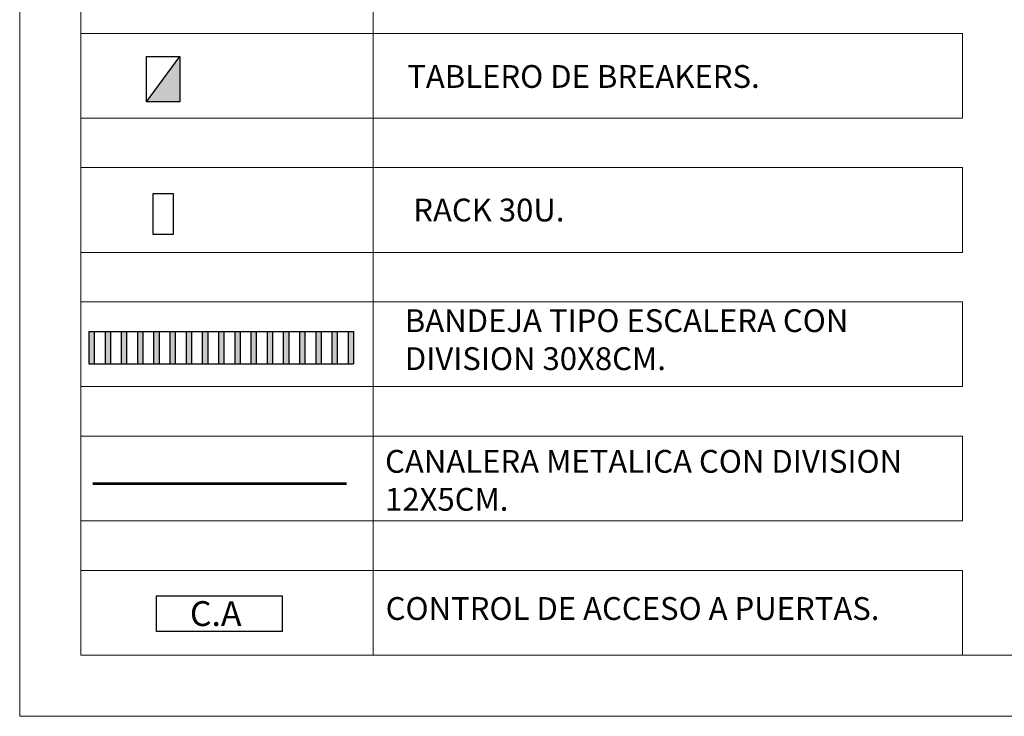
# Model space of a CAD drawing. Units: inches. Extents: x 2414 to 2582, y -227 to -117.
# Drawn here: x 2501 to 2517, y -170 to -158 of the extents above; entities that cross this region are included whole.
import ezdxf

# ---------------------------------------------------------------- set-up
doc = ezdxf.new("R2010")
doc.units = ezdxf.units.IN
doc.header["$MEASUREMENT"] = 0
for name, color, linetype in [('Bandeja con division', 105, 'Continuous'), ('CONTROL DE ACCESO', 5, 'Continuous'), ('TEXT', 7, 'Continuous')]:
    doc.layers.add(name, color=color, linetype=linetype)
doc.layers.add('Canaleta con division 12x5', color=251, linetype='Continuous', lineweight=50)
doc.layers.add('ROTULO', color=7, linetype='Continuous', lineweight=20)
doc.styles.add('SANSSERIF', font='sanss___.ttf')

# ---------------------------------------------------------------- blocks, each defined once
blk = doc.blocks.new('*U60')
at = {"layer": 'ROTULO'}
blk.add_lwpolyline([(-7.345, 0.706), (7.345, 0.706), (7.345, -0.706), (-7.345, -0.706)], close=True, dxfattribs=at)
blk = doc.blocks.new('*U61')
at = {"layer": 'ROTULO', "color": 0, "linetype": 'ByBlock', "lineweight": -2, "transparency": 16777216}
blk.add_blockref('*U60', (0, 0), dxfattribs=at)
blk = doc.blocks.new('*U58')
at = {"layer": 'ROTULO'}
blk.add_blockref('*U61', (0, 0), dxfattribs=at)
blk = doc.blocks.new('*U59')
at = {"layer": 'ROTULO', "color": 0, "linetype": 'ByBlock', "lineweight": -2, "transparency": 16777216}
for p in [(0, 0), (0, -2.238), (0, -4.475), (0, -6.713), (0, -8.951), (0, -11.188), (0, -13.426), (0, -15.664)]:
    blk.add_blockref('*U58', p, dxfattribs=at)
blk = doc.blocks.new('HN')
at = {"layer": 'Bandeja con division'}
h = blk.add_hatch(color=256, dxfattribs=at)
h.dxf.hatch_style = 1
h.paths.add_polyline_path([(2433.003, -201.169), (2432.913, -201.169), (2432.913, -201.709), (2433.003, -201.709)])
h.paths.add_polyline_path([(2433.183, -201.709), (2433.273, -201.709), (2433.273, -201.169), (2433.183, -201.169)])
h.paths.add_polyline_path([(2433.453, -201.709), (2433.543, -201.709), (2433.543, -201.169), (2433.453, -201.169)])
h.paths.add_polyline_path([(2433.813, -201.169), (2433.723, -201.169), (2433.723, -201.709), (2433.813, -201.709)])
h.paths.add_polyline_path([(2434.083, -201.169), (2433.993, -201.169), (2433.993, -201.709), (2434.083, -201.709)])
h.paths.add_polyline_path([(2434.353, -201.169), (2434.263, -201.169), (2434.263, -201.709), (2434.353, -201.709)])
h.paths.add_polyline_path([(2434.623, -201.169), (2434.533, -201.169), (2434.533, -201.709), (2434.623, -201.709)])
h.paths.add_polyline_path([(2434.893, -201.169), (2434.803, -201.169), (2434.803, -201.709), (2434.893, -201.709)])
h.paths.add_polyline_path([(2435.163, -201.169), (2435.073, -201.169), (2435.073, -201.709), (2435.163, -201.709)])
h.paths.add_polyline_path([(2435.433, -201.169), (2435.343, -201.169), (2435.343, -201.709), (2435.433, -201.709)])
h.paths.add_polyline_path([(2435.613, -201.709), (2435.703, -201.709), (2435.703, -201.169), (2435.613, -201.169)])
h.paths.add_polyline_path([(2435.973, -201.169), (2435.883, -201.169), (2435.883, -201.709), (2435.973, -201.709)])
h.paths.add_polyline_path([(2436.243, -201.169), (2436.153, -201.169), (2436.153, -201.709), (2436.243, -201.709)])
h.paths.add_polyline_path([(2436.423, -201.709), (2436.513, -201.709), (2436.513, -201.169), (2436.423, -201.169)])
h.paths.add_polyline_path([(2436.693, -201.709), (2436.783, -201.709), (2436.783, -201.169), (2436.693, -201.169)])
h.paths.add_polyline_path([(2436.963, -201.709), (2437.053, -201.709), (2437.053, -201.169), (2436.963, -201.169)])
h.paths.add_polyline_path([(2437.323, -201.169), (2437.233, -201.169), (2437.233, -201.709), (2437.323, -201.709)])
for points in [[(2432.913, -201.169), (2437.323, -201.169)], [(2432.913, -201.169), (2432.913, -201.709)], [(2433.003, -201.169), (2433.003, -201.709)], [(2433.183, -201.169), (2433.183, -201.709)], [(2433.273, -201.169), (2433.273, -201.709)], [(2433.453, -201.169), (2433.453, -201.709)], [(2433.543, -201.169), (2433.543, -201.709)], [(2433.723, -201.169), (2433.723, -201.709)], [(2433.813, -201.169), (2433.813, -201.709)], [(2433.993, -201.169), (2433.993, -201.709)], [(2434.083, -201.169), (2434.083, -201.709)], [(2434.263, -201.169), (2434.263, -201.709)], [(2434.353, -201.169), (2434.353, -201.709)], [(2434.533, -201.169), (2434.533, -201.709)], [(2434.623, -201.169), (2434.623, -201.709)], [(2434.803, -201.169), (2434.803, -201.709)], [(2434.893, -201.169), (2434.893, -201.709)], [(2435.073, -201.169), (2435.073, -201.709)], [(2435.163, -201.169), (2435.163, -201.709)], [(2435.343, -201.169), (2435.343, -201.709)], [(2435.433, -201.169), (2435.433, -201.709)], [(2435.613, -201.169), (2435.613, -201.709)], [(2435.703, -201.169), (2435.703, -201.709)], [(2435.883, -201.169), (2435.883, -201.709)], [(2435.973, -201.169), (2435.973, -201.709)], [(2436.153, -201.169), (2436.153, -201.709)], [(2436.153, -201.169), (2436.153, -201.709)], [(2436.243, -201.169), (2436.243, -201.709)], [(2436.423, -201.169), (2436.423, -201.709)], [(2436.513, -201.169), (2436.513, -201.709)], [(2436.693, -201.169), (2436.693, -201.709)], [(2436.783, -201.169), (2436.783, -201.709)], [(2436.963, -201.169), (2436.963, -201.709)], [(2437.053, -201.169), (2437.053, -201.709)], [(2437.233, -201.169), (2437.233, -201.709)], [(2437.323, -201.169), (2437.323, -201.709)], [(2432.913, -201.709), (2437.323, -201.709)]]:
    blk.add_lwpolyline(points, dxfattribs=at)
blk = doc.blocks.new('CA')
at = {"layer": 'CONTROL DE ACCESO'}
blk.add_lwpolyline([(2439.8636, -180.9207), (2440.2433, -180.9207), (2440.2433, -181.0278), (2439.8636, -181.0278), (2439.8636, -180.9207)], dxfattribs=at)
at = {"layer": 'CONTROL DE ACCESO', "insert": (2439.965, -180.9365), "char_height": 0.075, "width": 0.025, "attachment_point": 1, "style": 'SANSSERIF'}
blk.add_mtext('C.A', dxfattribs=at)

msp = doc.modelspace()

# ---------------------------------------------------------------- hatches: boundary and pattern name
at = {"layer": 'TEXT'}
h = msp.add_hatch(color=256, dxfattribs=at)
h.set_gradient(color1=(240, 240, 255), one_color=1, tint=1)
h.paths.add_polyline_path([(2503.667, -159.716), (2503.667, -158.964), (2503.112, -159.716)])

# ---------------------------------------------------------------- linework, layer by layer
at = {"layer": 'Canaleta con division 12x5'}
for points in [[(2502.219, -166.08), (2506.446, -166.08)], [(2502.219, -166.085), (2506.446, -166.085)]]:
    msp.add_lwpolyline(points, dxfattribs=at)
at = {"layer": 'ROTULO'}
msp.add_line((2506.885, -153.277), (2506.885, -168.941), dxfattribs=at)
at = {"layer": 'ROTULO', "color": 8}
msp.add_lwpolyline([(2582.474, -169.961), (2582.474, -116.694), (2500.998, -116.694), (2500.998, -169.961)], close=True, dxfattribs=at)
at = {"layer": 'ROTULO'}
msp.add_lwpolyline([(2581.454, -168.941), (2581.454, -117.714), (2502.018, -117.714), (2502.018, -168.941)], close=True, dxfattribs=at)
at = {"layer": 'TEXT'}
msp.add_lwpolyline([(2503.112, -159.716), (2503.112, -158.964), (2503.667, -158.964), (2503.667, -159.716), (2503.112, -159.716), (2503.667, -158.964)], dxfattribs=at)
msp.add_lwpolyline([(2503.554, -161.932), (2503.221, -161.932), (2503.221, -161.246), (2503.554, -161.246)], close=True, dxfattribs=at)

# ---------------------------------------------------------------- block references
at = {"layer": 'Bandeja con division'}
msp.add_blockref('HN', (69.237, 37.622), dxfattribs=at)
at = {"layer": 'CONTROL DE ACCESO', "xscale": 5.513689396592326, "yscale": 5.51368939659244, "zscale": 5.513689396592412}
msp.add_blockref('CA', (-10949.375, 829.586), dxfattribs=at)
at = {"layer": 'ROTULO'}
msp.add_blockref('*U59', (2509.363, -152.571), dxfattribs=at)

# ---------------------------------------------------------------- texts
at = {"layer": 'ROTULO', "char_height": 0.38, "attachment_point": 1, "style": 'SANSSERIF'}
for s, insert, width in [('\\A1;TABLERO DE BREAKERS.', (2507.455, -159.106), 10.98155), ('\\A1;RACK 30U.', (2507.556, -161.332), 10.98155), ('\\A1;BANDEJA TIPO ESCALERA CON DIVISION 30X8CM.', (2507.415, -163.176), 9.25286), ('\\A1;CANALERA METALICA CON DIVISION 12X5CM.', (2507.086, -165.521), 9.25286), ('\\A1;CONTROL DE ACCESO A PUERTAS.', (2507.096, -167.974), 9.25286)]:
    msp.add_mtext(s, dxfattribs=dict(at, insert=insert, width=width))

doc.saveas('drawing.dxf')
